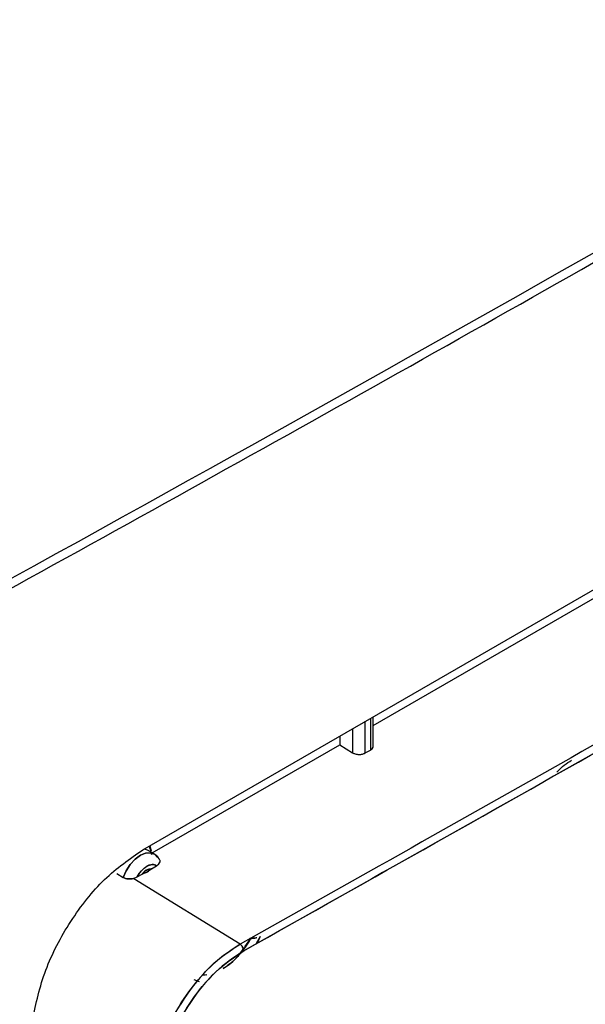
# Model space of a CAD drawing. Units: millimetres. Extents: x -6414 to -5840, y -6865 to -6477.
# Drawn here: x -6298 to -6296, y -6786 to -6784 of the extents above; entities that cross this region are included whole.
import ezdxf

# ---------------------------------------------------------------- set-up
doc = ezdxf.new("R2010")
doc.units = ezdxf.units.MM

msp = doc.modelspace()

# ---------------------------------------------------------------- linework, layer by layer
at = {"color": 7, "linetype": 'Continuous', "lineweight": 25}
for p, q in [((-6297.22893, -6786.09049), (-6294.24675, -6784.36891)), ((-6296.72052, -6785.81599), (-6295.80431, -6785.28708)), ((-6296.73769, -6785.8766), (-6296.73769, -6785.8069)), ((-6296.72638, -6785.80037), (-6296.72638, -6785.87007)), ((-6296.72052, -6785.86174), (-6296.72052, -6785.79699)), ((-6296.76597, -6785.82323), (-6296.76597, -6785.87603)), ((-6296.79426, -6785.83956), (-6296.79426, -6785.85856)), ((-6297.20786, -6786.09733), (-6296.79426, -6785.85856)), ((-6296.79426, -6785.85856), (-6296.76597, -6785.87603)), ((-6296.79426, -6785.85856), (-6296.76597, -6785.87603)), ((-6296.73769, -6785.8766), (-6296.72638, -6785.87007)), ((-6297.21822, -6786.09135), (-6297.22593, -6786.08876)), ((-6297.20408, -6786.09951), (-6297.21822, -6786.09135)), ((-6297.21359, -6786.08163), (-6297.21074, -6786.09306)), ((-6297.20979, -6786.13224), (-6297.19867, -6786.12582)), ((-6297.28595, -6786.14269), (-6297.27207, -6786.15159)), ((-6297.24954, -6786.15375), (-6297.2412, -6786.15037)), ((-6297.24954, -6786.15375), (-6297.2412, -6786.15037)), ((-6297.24835, -6786.1545), (-6297.24954, -6786.15375)), ((-6297.24835, -6786.1545), (-6297.24954, -6786.15375)), ((-6297.01425, -6786.29905), (-6297.24835, -6786.1545)), ((-6297.01425, -6786.29905), (-6297.24835, -6786.1545)), ((-6297.2412, -6786.15037), (-6297.23008, -6786.14396)), ((-6297.00348, -6786.30461), (-6296.99096, -6786.2875)), ((-6296.99403, -6786.28555), (-6296.99093, -6786.28752)), ((-6296.97714, -6786.28464), (-6296.97849, -6786.28489)), ((-6296.96947, -6786.28222), (-6296.97832, -6786.2978)), ((-6297.10366, -6786.38213), (-6297.11586, -6786.37778)), ((-6297.09588, -6786.36563), (-6297.08771, -6786.36652)), ((-6297.10627, -6786.38105), (-6297.10753, -6786.38053))]:
    msp.add_line(p, q, dxfattribs=at)
at = {"color": 7, "linetype": 'Continuous', "lineweight": 25, "flags": 128}
for points in [[(-6297.27207, -6786.15159), (-6297.26547, -6786.13663), (-6297.25648, -6786.1228), (-6297.2458, -6786.11115), (-6297.23422, -6786.10256), (-6297.22263, -6786.09769), (-6297.21192, -6786.0969), (-6297.20288, -6786.10026), (-6297.19622, -6786.10751)], [(-6297.19622, -6786.10751), (-6297.20288, -6786.10026), (-6297.21192, -6786.0969), (-6297.22263, -6786.09769), (-6297.23422, -6786.10256), (-6297.2458, -6786.11115), (-6297.25648, -6786.1228), (-6297.26547, -6786.13663), (-6297.27207, -6786.15159)], [(-6297.2412, -6786.15037), (-6297.23678, -6786.14313), (-6297.23161, -6786.13662), (-6297.22591, -6786.13116), (-6297.21994, -6786.12698), (-6297.21397, -6786.12427), (-6297.20826, -6786.12315), (-6297.20309, -6786.12368), (-6297.19867, -6786.12582)]]:
    msp.add_lwpolyline(points, dxfattribs=at)
at = {"color": 7, "linetype": 'Continuous', "lineweight": 25}
for centre, radius, start, end in [((-6352.14241, -6686.30221), 113.23461, 298.1948103, 301.7998132), ((-6297.2075, -6786.15963), 0.02749, 94.76767, 145.22696)]:
    msp.add_arc(centre, radius, start, end, dxfattribs=at)
for points, knots in [([(-6298.65659, -6786.12988), (-6298.55669, -6786.07655), (-6298.16134, -6785.86549), (-6297.47897, -6785.49142), (-6296.60961, -6785.00769), (-6295.74921, -6784.51852), (-6294.89707, -6784.02446), (-6294.05375, -6783.52527), (-6293.24942, -6783.04042), (-6292.73065, -6782.71957), (-6292.48663, -6782.56865)], [0, 0, 0, 0, 0.04677447, 0.18512077, 0.32348181, 0.46185722, 0.60024669, 0.73864992, 0.87706665, 1, 1, 1, 1]), ([(-6297.00618, -6786.31364), (-6296.44242, -6785.99619), (-6295.43572, -6785.4293), (-6294.45392, -6784.84706), (-6294.02193, -6784.59088)], [0, 0, 0, 0, 0.5599986, 1, 1, 1, 1]), ([(-6304.43868, -6795.4023), (-6304.23806, -6795.30751), (-6303.72635, -6795.06573), (-6302.91228, -6794.67082), (-6301.9955, -6794.21833), (-6301.08684, -6793.76027), (-6300.186, -6793.29695), (-6299.29318, -6792.82835), (-6298.40845, -6792.35453), (-6297.53192, -6791.87554), (-6296.66368, -6791.39143), (-6295.80381, -6790.90225), (-6294.95241, -6790.40804), (-6294.10958, -6789.90885), (-6293.27539, -6789.40474), (-6292.44994, -6788.89575), (-6291.63333, -6788.38193), (-6290.8256, -6787.86335), (-6290.02695, -6787.34001), (-6289.23711, -6786.81213), (-6288.45743, -6786.27915), (-6287.9184, -6785.9061), (-6287.64202, -6785.70945), (-6287.61945, -6785.69339)], [0, 0, 0, 0, 0.0326484, 0.0832738, 0.1339057, 0.184544, 0.2351883, 0.2858386, 0.3364946, 0.3871563, 0.4378233, 0.4884957, 0.5391733, 0.5898559, 0.6405436, 0.6912361, 0.7419334, 0.7926355, 0.8433423, 0.8940538, 0.9447699, 0.9954906, 1, 1, 1, 1]), ([(-6296.76597, -6785.87603), (-6296.76401, -6785.87702), (-6296.76097, -6785.87855), (-6296.75591, -6785.87957), (-6296.75184, -6785.8799), (-6296.74776, -6785.87973), (-6296.7427, -6785.87892), (-6296.73966, -6785.87751), (-6296.73769, -6785.8766)], [0, 0, 0, 0, 0.2395108, 0.3694699, 0.5000984, 0.630027, 0.7606249, 1, 1, 1, 1]), ([(-6296.76597, -6785.87603), (-6296.76475, -6785.87669), (-6296.76236, -6785.87798), (-6296.7581, -6785.87917), (-6296.75385, -6785.87979), (-6296.74861, -6785.87987), (-6296.74278, -6785.87902), (-6296.73929, -6785.87737), (-6296.73769, -6785.8766)], [0, 0, 0, 0, 0.1550578, 0.3015929, 0.4396, 0.5690746, 0.8014365, 1, 1, 1, 1]), ([(-6296.72638, -6785.87007), (-6296.72505, -6785.86914), (-6296.72217, -6785.86711), (-6296.72049, -6785.86384), (-6296.72059, -6785.86178), (-6296.72061, -6785.86116)], [0, 0, 0, 0, 0.3751983, 0.8142617, 1, 1, 1, 1]), ([(-6296.72638, -6785.87007), (-6296.72479, -6785.86893), (-6296.72235, -6785.86716), (-6296.72076, -6785.86417), (-6296.7206, -6785.86255), (-6296.72052, -6785.86174)], [0, 0, 0, 0, 0.4788451, 0.7387233, 1, 1, 1, 1]), ([(-6296.31477, -6785.91904), (-6296.31436, -6785.91856), (-6296.30456, -6785.90696), (-6296.2932, -6785.89967), (-6296.28231, -6785.89269)], [0, 0, 0, 0, 0.041451, 1, 1, 1, 1]), ([(-6297.2086, -6786.10129), (-6297.20911, -6786.09999), (-6297.21145, -6786.09399), (-6297.21286, -6786.08718), (-6297.21396, -6786.08185)], [0, 0, 0, 0, 0.2166278, 1, 1, 1, 1]), ([(-6297.19239, -6786.11194), (-6297.19359, -6786.10964), (-6297.19631, -6786.10446), (-6297.2015, -6786.10162), (-6297.20439, -6786.10004)], [0, 0, 0, 0, 0.441724, 1, 1, 1, 1]), ([(-6297.19867, -6786.12582), (-6297.19682, -6786.12459), (-6297.19303, -6786.12208), (-6297.19073, -6786.11795), (-6297.19061, -6786.11445), (-6297.19155, -6786.1119), (-6297.19282, -6786.11002), (-6297.19402, -6786.10916), (-6297.19427, -6786.10897)], [0, 0, 0, 0, 0.2689321, 0.5484507, 0.6830765, 0.8231205, 0.961903, 1, 1, 1, 1]), ([(-6297.19867, -6786.12582), (-6297.19672, -6786.12455), (-6297.19286, -6786.12204), (-6297.19151, -6786.11868), (-6297.19084, -6786.11702)], [0, 0, 0, 0, 0.5043822, 1, 1, 1, 1]), ([(-6297.19867, -6786.12582), (-6297.20009, -6786.12499), (-6297.20291, -6786.12332), (-6297.20819, -6786.1229), (-6297.21391, -6786.12397), (-6297.21993, -6786.12674), (-6297.22595, -6786.13092), (-6297.23168, -6786.13646), (-6297.23696, -6786.14297), (-6297.23979, -6786.14791), (-6297.2412, -6786.15037)], [0, 0, 0, 0, 0.1249196, 0.2499963, 0.3748429, 0.4999965, 0.6248429, 0.7499963, 0.8749198, 1, 1, 1, 1]), ([(-6297.23008, -6786.14396), (-6297.22598, -6786.14245), (-6297.21776, -6786.13944), (-6297.21245, -6786.13464), (-6297.20979, -6786.13224)], [0, 0, 0, 0, 0.5001041, 1, 1, 1, 1]), ([(-6297.20979, -6786.13224), (-6297.2124, -6786.13464), (-6297.21762, -6786.13942), (-6297.22593, -6786.14245), (-6297.23008, -6786.14396)], [0, 0, 0, 0, 0.4998959, 1, 1, 1, 1]), ([(-6297.23008, -6786.14396), (-6297.22848, -6786.14218), (-6297.22526, -6786.13863), (-6297.21995, -6786.13491), (-6297.21462, -6786.13247), (-6297.2114, -6786.13232), (-6297.20979, -6786.13224)], [0, 0, 0, 0, 0.2492252, 0.4999517, 0.7492333, 1, 1, 1, 1]), ([(-6297.24954, -6786.15375), (-6297.25146, -6786.15415), (-6297.2553, -6786.15494), (-6297.26149, -6786.15489), (-6297.26747, -6786.15398), (-6297.27056, -6786.15237), (-6297.27207, -6786.15159)], [0, 0, 0, 0, 0.2527574, 0.5040215, 0.757493, 1, 1, 1, 1]), ([(-6297.27207, -6786.15159), (-6297.27054, -6786.15237), (-6297.26746, -6786.15397), (-6297.26145, -6786.15493), (-6297.25525, -6786.15494), (-6297.25142, -6786.15414), (-6297.24954, -6786.15375)], [0, 0, 0, 0, 0.2444076, 0.495924, 0.7522002, 1, 1, 1, 1]), ([(-6296.99093, -6786.28752), (-6296.99866, -6786.29946), (-6297.01102, -6786.31858), (-6297.03248, -6786.34003), (-6297.04493, -6786.34856), (-6297.05131, -6786.35293)], [0, 0, 0, 0, 0.448398, 0.7176473, 1, 1, 1, 1]), ([(-6296.99096, -6786.2875), (-6296.98899, -6786.28691), (-6296.98507, -6786.28573), (-6296.98068, -6786.28517), (-6296.97849, -6786.28489)], [0, 0, 0, 0, 0.5012843, 1, 1, 1, 1]), ([(-6296.97849, -6786.28489), (-6296.98067, -6786.28518), (-6296.98285, -6786.28546), (-6296.98499, -6786.28591), (-6296.98514, -6786.28594), (-6296.98569, -6786.28605), (-6296.98773, -6786.2865), (-6296.98951, -6786.28707), (-6296.99093, -6786.28752)], [0, 0, 0, 0, 0.4984092, 0.499759, 0.509399, 0.5352964, 0.6317551, 1, 1, 1, 1]), ([(-6296.96947, -6786.28222), (-6296.97168, -6786.28669), (-6296.97422, -6786.29182), (-6296.97718, -6786.29674), (-6296.97756, -6786.29737)], [0, 0, 0, 0, 0.87259828, 1, 1, 1, 1]), ([(-6297.01425, -6786.29905), (-6297.03656, -6786.31418), (-6297.08109, -6786.34438), (-6297.13959, -6786.4169), (-6297.18463, -6786.50024), (-6297.19705, -6786.55607), (-6297.20326, -6786.58399)], [0, 0, 0, 0, 0.2504696, 0.4999478, 0.7499642, 1, 1, 1, 1]), ([(-6297.20326, -6786.58399), (-6297.19742, -6786.55739), (-6297.1852, -6786.50173), (-6297.14409, -6786.42449), (-6297.09967, -6786.36773), (-6297.05748, -6786.32668), (-6297.02959, -6786.30886), (-6297.01425, -6786.29905)], [0, 0, 0, 0, 0.2386163, 0.4992997, 0.6863512, 0.8274358, 1, 1, 1, 1]), ([(-6297.05128, -6786.35281), (-6297.03991, -6786.34498), (-6297.02374, -6786.33385), (-6297.01128, -6786.31562), (-6297.00758, -6786.31022)], [0, 0, 0, 0, 0.7034553, 1, 1, 1, 1]), ([(-6297.00618, -6786.31364), (-6297.00629, -6786.31237), (-6297.00653, -6786.30972), (-6297.00839, -6786.30537), (-6297.0111, -6786.30146), (-6297.01323, -6786.29984), (-6297.01425, -6786.29905)], [0, 0, 0, 0, 0.2405554, 0.500001, 0.7594461, 1, 1, 1, 1]), ([(-6297.01425, -6786.29905), (-6297.01322, -6786.29984), (-6297.01109, -6786.30146), (-6297.00838, -6786.30536), (-6297.00652, -6786.30972), (-6297.00629, -6786.31237), (-6297.00618, -6786.31364)], [0, 0, 0, 0, 0.240555, 0.500001, 0.7594464, 1, 1, 1, 1]), ([(-6297.00618, -6786.31364), (-6297.02747, -6786.32801), (-6297.07007, -6786.35674), (-6297.12595, -6786.42611), (-6297.16906, -6786.50571), (-6297.18094, -6786.55904), (-6297.18688, -6786.58571)], [0, 0, 0, 0, 0.2499994, 0.5000215, 0.7500055, 1, 1, 1, 1]), ([(-6297.18688, -6786.58571), (-6297.18688, -6786.58571), (-6297.18688, -6786.58571), (-6297.18688, -6786.58571), (-6297.18688, -6786.5857), (-6297.18688, -6786.58568), (-6297.18686, -6786.58559), (-6297.18681, -6786.58523), (-6297.1866, -6786.58382), (-6297.18275, -6786.55921), (-6297.17, -6786.51312), (-6297.14259, -6786.45636), (-6297.10933, -6786.40521), (-6297.06573, -6786.3536), (-6297.02702, -6786.32762), (-6297.00618, -6786.31364)], [0, 0, 0, 0, 0.0000014, 0.0000045, 0.0000157, 0.0000585, 0.0002249, 0.0008815, 0.0034895, 0.0138769, 0.2385179, 0.4270945, 0.5457632, 0.7554522, 1, 1, 1, 1]), ([(-6297.08771, -6786.36652), (-6297.08983, -6786.3671), (-6297.09318, -6786.36802), (-6297.09596, -6786.36729), (-6297.09697, -6786.36702)], [0, 0, 0, 0, 0.6346489, 1, 1, 1, 1])]:
    msp.add_open_spline(points, degree=3, knots=knots, dxfattribs=at)
for points in [[(-6294.03026, -6784.57644), (-6294.52137, -6784.86738), (-6295.50359, -6785.44927), (-6296.5107, -6786.01579), (-6297.01425, -6786.29905)], [(-6294.03026, -6784.57644), (-6294.52137, -6784.86738), (-6295.50359, -6785.44927), (-6296.5107, -6786.01579), (-6297.01425, -6786.29905)], [(-6294.02193, -6784.59088), (-6294.51308, -6784.88185), (-6295.49539, -6785.46379), (-6296.50258, -6786.03036), (-6297.00618, -6786.31364)], [(-6297.47254, -6786.46652), (-6297.4646, -6786.42983), (-6297.44872, -6786.35645), (-6297.39064, -6786.24647), (-6297.31523, -6786.15041), (-6297.2577, -6786.11046), (-6297.22893, -6786.09049)]]:
    msp.add_open_spline(points, degree=3, dxfattribs=at)

doc.saveas('drawing.dxf')
